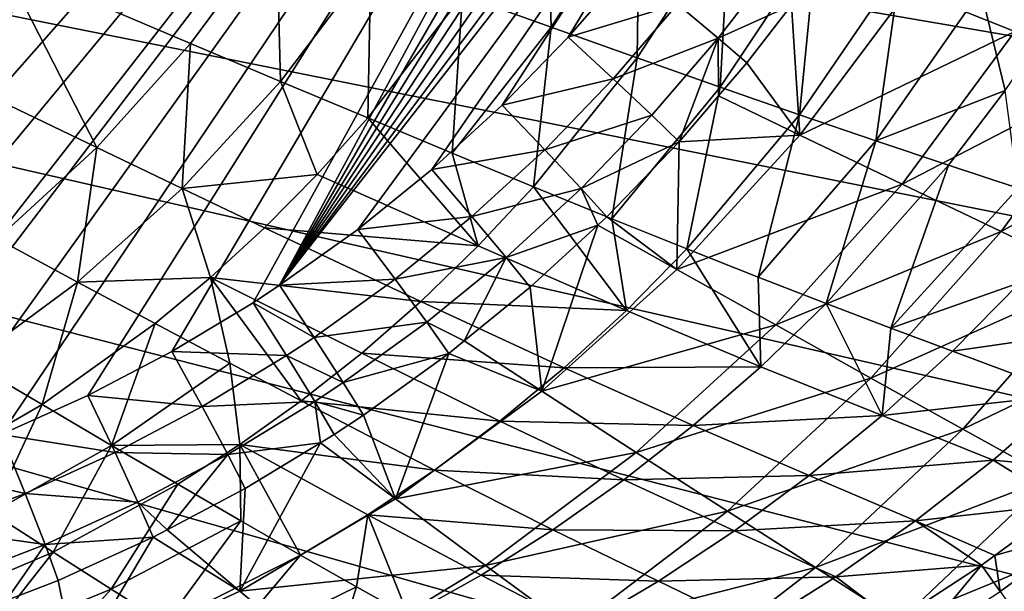
# Model space of a CAD drawing. Extents: x 0 to 53.9, y 0 to 36.5.
# Drawn here: x 36.9 to 43.6, y 7.1 to 11 of the extents above; entities that cross this region are included whole.
import ezdxf

# ---------------------------------------------------------------- set-up
doc = ezdxf.new("R2010")
doc.units = 0
doc.layers.add('PORCELANA', color=60, linetype='CONTINUOUS')

msp = doc.modelspace()

# ---------------------------------------------------------------- linework, layer by layer
at = {"layer": 'PORCELANA'}
for points in [[(1.2422, 18.234, 0.0853), (43.5278, 18.234, 1.5619), (15.9927, 7.7319, 0.6004), (1.2422, 18.234, 0.0853)], [(15.9927, 7.7319, 0.6004), (43.5278, 18.234, 1.5619), (31.126, 7.3918, 1.1289), (15.9927, 7.7319, 0.6004)], [(43.5278, 18.234, 1.5619), (32.2158, 7.3672, 1.1669), (31.126, 7.3918, 1.1289), (43.5278, 18.234, 1.5619)], [(43.5278, 18.234, 1.5619), (43.5269, 18.1975, 1.5619), (32.2158, 7.3672, 1.1669), (43.5278, 18.234, 1.5619)], [(43.5269, 18.1975, 1.5619), (32.791, 7.3585, 1.187), (32.2158, 7.3672, 1.1669), (43.5269, 18.1975, 1.5619)], [(43.5269, 18.1975, 1.5619), (33.438, 7.3858, 1.2096), (32.791, 7.3585, 1.187), (43.5269, 18.1975, 1.5619)], [(33.438, 7.3858, 1.2096), (43.5269, 18.1975, 1.5619), (34.0742, 7.451, 1.2318), (33.438, 7.3858, 1.2096)], [(34.0742, 7.451, 1.2318), (43.5269, 18.1975, 1.5619), (34.7056, 7.5538, 1.2539), (34.0742, 7.451, 1.2318)], [(43.5269, 18.1975, 1.5619), (35.3311, 7.6941, 1.2757), (34.7056, 7.5538, 1.2539), (43.5269, 18.1975, 1.5619)], [(43.5269, 18.1975, 1.5619), (35.5635, 7.7565, 1.2838), (35.3311, 7.6941, 1.2757), (43.5269, 18.1975, 1.5619)], [(35.5635, 7.7565, 1.2838), (43.5269, 18.1975, 1.5619), (36.1831, 7.9504, 1.3054), (35.5635, 7.7565, 1.2838)], [(43.5269, 18.1975, 1.5619), (36.7871, 8.1802, 1.3265), (36.1831, 7.9504, 1.3054), (43.5269, 18.1975, 1.5619)], [(43.5269, 18.1975, 1.5619), (37.375, 8.445, 1.3471), (36.7871, 8.1802, 1.3265), (43.5269, 18.1975, 1.5619)], [(37.375, 8.445, 1.3471), (43.5269, 18.1975, 1.5619), (37.9463, 8.7439, 1.367), (37.375, 8.445, 1.3471)], [(37.9463, 8.7439, 1.367), (43.5269, 18.1975, 1.5619), (38.4995, 9.0764, 1.3863), (37.9463, 8.7439, 1.367)], [(43.5269, 18.1975, 1.5619), (38.6797, 9.1949, 1.3926), (38.4995, 9.0764, 1.3863), (43.5269, 18.1975, 1.5619)], [(43.5269, 18.1975, 1.5619), (43.502, 17.5462, 1.561), (38.6797, 9.1949, 1.3926), (43.5269, 18.1975, 1.5619)], [(43.502, 17.5462, 1.561), (43.4385, 16.9019, 1.5588), (38.6797, 9.1949, 1.3926), (43.502, 17.5462, 1.561)], [(43.3379, 16.2624, 1.5553), (38.6797, 9.1949, 1.3926), (43.4385, 16.9019, 1.5588), (43.3379, 16.2624, 1.5553)], [(43.3379, 16.2624, 1.5553), (43.1987, 15.6277, 1.5504), (38.6797, 9.1949, 1.3926), (43.3379, 16.2624, 1.5553)], [(38.6797, 9.1949, 1.3926), (43.1987, 15.6277, 1.5504), (43.0205, 14.9983, 1.5442), (38.6797, 9.1949, 1.3926)], [(38.6797, 9.1949, 1.3926), (43.0205, 14.9983, 1.5442), (42.8784, 14.574, 1.5392), (38.6797, 9.1949, 1.3926)], [(39.2109, 9.5748, 1.4112), (38.6797, 9.1949, 1.3926), (42.8784, 14.574, 1.5392), (39.2109, 9.5748, 1.4112)], [(39.2109, 9.5748, 1.4112), (42.8784, 14.574, 1.5392), (39.7153, 9.9835, 1.4288), (39.2109, 9.5748, 1.4112)], [(42.8784, 14.574, 1.5392), (40.1934, 10.4194, 1.4455), (39.7153, 9.9835, 1.4288), (42.8784, 14.574, 1.5392)], [(42.8784, 14.574, 1.5392), (40.6426, 10.882, 1.4612), (40.1934, 10.4194, 1.4455), (42.8784, 14.574, 1.5392)], [(40.6426, 10.882, 1.4612), (42.8784, 14.574, 1.5392), (41.0654, 11.3705, 1.4759), (40.6426, 10.882, 1.4612)], [(40.5259, 10.9504, 20.6162), (40.4946, 12.0806, 20.0576), (39.9224, 11.1678, 20.0523), (40.5259, 10.9504, 20.6162)], [(40.4946, 12.0806, 20.0576), (40.5259, 10.9504, 20.6162), (41.1255, 11.8887, 20.6188), (40.4946, 12.0806, 20.0576)], [(44.3423, 12.0283, 4.8071), (43.6787, 10.92, 4.8057), (42.959, 11.21, 3.2766), (44.3423, 12.0283, 4.8071)], [(40.5259, 10.9504, 20.6162), (41.1104, 10.7419, 21.2006), (41.1255, 11.8887, 20.6188), (40.5259, 10.9504, 20.6162)], [(41.1255, 11.8887, 20.6188), (41.1104, 10.7419, 21.2006), (41.7378, 11.7042, 21.2006), (41.1255, 11.8887, 20.6188)], [(41.1104, 10.7419, 21.2006), (41.6743, 10.5429, 21.8047), (41.7378, 11.7042, 21.2006), (41.1104, 10.7419, 21.2006)], [(41.7378, 11.7042, 21.2006), (41.6743, 10.5429, 21.8047), (42.3301, 11.5276, 21.8023), (41.7378, 11.7042, 21.2006)], [(36.7974, 11.3828, 18.0067), (38.0742, 10.8401, 18.9802), (38.6587, 11.6279, 18.9902), (36.7974, 11.3828, 18.0067)], [(38.0742, 10.8401, 18.9802), (38.686, 10.5817, 19.5026), (38.6587, 11.6279, 18.9902), (38.0742, 10.8401, 18.9802)], [(38.6587, 11.6279, 18.9902), (38.686, 10.5817, 19.5026), (39.2998, 11.3937, 19.51), (38.6587, 11.6279, 18.9902)], [(42.2153, 10.3546, 22.428), (42.3301, 11.5276, 21.8023), (41.6743, 10.5429, 21.8047), (42.2153, 10.3546, 22.428)], [(42.2153, 10.3546, 22.428), (42.9004, 11.3598, 22.4232), (42.3301, 11.5276, 21.8023), (42.2153, 10.3546, 22.428)], [(36.8384, 10.4201, 18.4705), (37.437, 10.1318, 18.9718), (36.7974, 11.3828, 18.0067), (36.8384, 10.4201, 18.4705)], [(37.437, 10.1318, 18.9718), (38.0742, 10.8401, 18.9802), (36.7974, 11.3828, 18.0067), (37.437, 10.1318, 18.9718)], [(38.686, 10.5817, 19.5026), (39.2793, 10.3328, 20.0475), (39.2998, 11.3937, 19.51), (38.686, 10.5817, 19.5026)], [(39.2998, 11.3937, 19.51), (39.2793, 10.3328, 20.0475), (39.9224, 11.1678, 20.0523), (39.2998, 11.3937, 19.51)], [(41.3857, 11.1072, 1.562), (40.6426, 10.882, 1.4612), (41.0654, 11.3705, 1.4759), (41.3857, 11.1072, 1.562)], [(42.9004, 11.3598, 22.4232), (42.2153, 10.3546, 22.428), (42.7339, 10.1776, 23.0697), (42.9004, 11.3598, 22.4232)], [(42.9004, 11.3598, 22.4232), (42.7339, 10.1776, 23.0697), (43.4478, 11.2013, 23.0627), (42.9004, 11.3598, 22.4232)], [(41.959, 11.2602, 1.7956), (41.6611, 10.8766, 1.7868), (41.3857, 11.1072, 1.562), (41.959, 11.2602, 1.7956)], [(42.1611, 11.1, 2.1299), (41.6611, 10.8766, 1.7868), (41.959, 11.2602, 1.7956), (42.1611, 11.1, 2.1299)], [(42.959, 11.21, 3.2766), (42.2168, 10.2164, 3.2755), (42.1611, 11.1, 2.1299), (42.959, 11.21, 3.2766)], [(43.6787, 10.92, 4.8057), (42.2168, 10.2164, 3.2755), (42.959, 11.21, 3.2766), (43.6787, 10.92, 4.8057)], [(43.6123, 10.5205, 23.7239), (43.4478, 11.2013, 23.0627), (42.7339, 10.1776, 23.0697), (43.6123, 10.5205, 23.7239)], [(43.4478, 11.2013, 23.0627), (43.6123, 10.5205, 23.7239), (43.9731, 11.0524, 23.7195), (43.4478, 11.2013, 23.0627)], [(39.2793, 10.3328, 20.0475), (39.8521, 10.0939, 20.614), (39.9224, 11.1678, 20.0523), (39.2793, 10.3328, 20.0475)], [(40.5259, 10.9504, 20.6162), (39.9224, 11.1678, 20.0523), (39.8521, 10.0939, 20.614), (40.5259, 10.9504, 20.6162)], [(41.3857, 11.1072, 1.562), (40.9482, 10.5988, 1.5473), (40.6426, 10.882, 1.4612), (41.3857, 11.1072, 1.562)], [(41.6611, 10.8766, 1.7868), (40.9482, 10.5988, 1.5473), (41.3857, 11.1072, 1.562), (41.6611, 10.8766, 1.7868)], [(42.1611, 11.1, 2.1299), (41.8569, 10.7077, 2.1223), (41.6611, 10.8766, 1.7868), (42.1611, 11.1, 2.1299)], [(42.2168, 10.2164, 3.2755), (41.8569, 10.7077, 2.1223), (42.1611, 11.1, 2.1299), (42.2168, 10.2164, 3.2755)], [(40.4053, 9.8652, 21.201), (40.5259, 10.9504, 20.6162), (39.8521, 10.0939, 20.614), (40.4053, 9.8652, 21.201)], [(40.5259, 10.9504, 20.6162), (40.4053, 9.8652, 21.201), (41.1104, 10.7419, 21.2006), (40.5259, 10.9504, 20.6162)], [(43.6787, 10.92, 4.8057), (42.9136, 9.8823, 4.8044), (42.2168, 10.2164, 3.2755), (43.6787, 10.92, 4.8057)], [(44.374, 10.6404, 6.3508), (42.9136, 9.8823, 4.8044), (43.6787, 10.92, 4.8057), (44.374, 10.6404, 6.3508)], [(40.9482, 10.5988, 1.5473), (40.1934, 10.4194, 1.4455), (40.6426, 10.882, 1.4612), (40.9482, 10.5988, 1.5473)], [(41.6611, 10.8766, 1.7868), (41.2109, 10.3514, 1.7733), (40.9482, 10.5988, 1.5473), (41.6611, 10.8766, 1.7868)], [(41.3955, 10.1704, 2.1108), (41.2109, 10.3514, 1.7733), (41.6611, 10.8766, 1.7868), (41.3955, 10.1704, 2.1108)], [(41.6641, 10.483, 2.1175), (41.3955, 10.1704, 2.1108), (41.6611, 10.8766, 1.7868), (41.6641, 10.483, 2.1175)], [(41.8569, 10.7077, 2.1223), (41.6641, 10.483, 2.1175), (41.6611, 10.8766, 1.7868), (41.8569, 10.7077, 2.1223)], [(37.437, 10.1318, 18.9718), (38.0176, 9.8534, 19.4966), (38.0742, 10.8401, 18.9802), (37.437, 10.1318, 18.9718)], [(38.0742, 10.8401, 18.9802), (38.0176, 9.8534, 19.4966), (38.686, 10.5817, 19.5026), (38.0742, 10.8401, 18.9802)], [(40.4053, 9.8652, 21.201), (40.938, 9.6476, 21.8075), (41.1104, 10.7419, 21.2006), (40.4053, 9.8652, 21.201)], [(41.1104, 10.7419, 21.2006), (40.938, 9.6476, 21.8075), (41.6743, 10.5429, 21.8047), (41.1104, 10.7419, 21.2006)], [(42.2168, 10.2164, 3.2755), (41.6641, 10.483, 2.1175), (41.8569, 10.7077, 2.1223), (42.2168, 10.2164, 3.2755)], [(38.0176, 9.8534, 19.4966), (38.9346, 9.9477, 20.0456), (38.686, 10.5817, 19.5026), (38.0176, 9.8534, 19.4966)], [(38.686, 10.5817, 19.5026), (38.9346, 9.9477, 20.0456), (39.2793, 10.3328, 20.0475), (38.686, 10.5817, 19.5026)], [(40.9482, 10.5988, 1.5473), (40.4829, 10.1174, 1.5317), (40.1934, 10.4194, 1.4455), (40.9482, 10.5988, 1.5473)], [(41.2109, 10.3514, 1.7733), (40.4829, 10.1174, 1.5317), (40.9482, 10.5988, 1.5473), (41.2109, 10.3514, 1.7733)], [(44.374, 10.6404, 6.3508), (43.5864, 9.5603, 6.3493), (42.9136, 9.8823, 4.8044), (44.374, 10.6404, 6.3508)], [(45.0449, 10.3722, 7.9109), (43.5864, 9.5603, 6.3493), (44.374, 10.6404, 6.3508), (45.0449, 10.3722, 7.9109)], [(41.4478, 9.4422, 22.4331), (41.6743, 10.5429, 21.8047), (40.938, 9.6476, 21.8075), (41.4478, 9.4422, 22.4331)], [(41.4478, 9.4422, 22.4331), (42.2153, 10.3546, 22.428), (41.6743, 10.5429, 21.8047), (41.4478, 9.4422, 22.4331)], [(43.2285, 10.0116, 23.7284), (43.6123, 10.5205, 23.7239), (42.7339, 10.1776, 23.0697), (43.2285, 10.0116, 23.7284)], [(43.6123, 10.5205, 23.7239), (43.2285, 10.0116, 23.7284), (43.7021, 9.8563, 24.4019), (43.6123, 10.5205, 23.7239)], [(42.2168, 10.2164, 3.2755), (41.3955, 10.1704, 2.1108), (41.6641, 10.483, 2.1175), (42.2168, 10.2164, 3.2755)], [(37.437, 10.1318, 18.9718), (36.8384, 10.4201, 18.4705), (36.7603, 9.5106, 18.9659), (37.437, 10.1318, 18.9718)], [(40.4829, 10.1174, 1.5317), (39.7153, 9.9835, 1.4288), (40.1934, 10.4194, 1.4455), (40.4829, 10.1174, 1.5317)], [(38.9346, 9.9477, 20.0456), (40.0293, 9.4623, 21.2015), (39.2793, 10.3328, 20.0475), (38.9346, 9.9477, 20.0456)], [(39.2793, 10.3328, 20.0475), (40.0293, 9.4623, 21.2015), (39.8521, 10.0939, 20.614), (39.2793, 10.3328, 20.0475)], [(41.2109, 10.3514, 1.7733), (40.73, 9.8537, 1.7589), (40.4829, 10.1174, 1.5317), (41.2109, 10.3514, 1.7733)], [(41.3955, 10.1704, 2.1108), (40.73, 9.8537, 1.7589), (41.2109, 10.3514, 1.7733), (41.3955, 10.1704, 2.1108)], [(42.2153, 10.3546, 22.428), (41.4478, 9.4422, 22.4331), (41.9331, 9.25, 23.077), (42.2153, 10.3546, 22.428)], [(42.2153, 10.3546, 22.428), (41.9331, 9.25, 23.077), (42.7339, 10.1776, 23.0697), (42.2153, 10.3546, 22.428)], [(45.0449, 10.3722, 7.9109), (44.2354, 9.2514, 7.9095), (43.5864, 9.5603, 6.3493), (45.0449, 10.3722, 7.9109)], [(42.2168, 10.2164, 3.2755), (41.3813, 9.3016, 3.2744), (41.3955, 10.1704, 2.1108), (42.2168, 10.2164, 3.2755)], [(42.9136, 9.8823, 4.8044), (41.3813, 9.3016, 3.2744), (42.2168, 10.2164, 3.2755), (42.9136, 9.8823, 4.8044)], [(42.395, 9.0708, 23.7375), (42.7339, 10.1776, 23.0697), (41.9331, 9.25, 23.077), (42.395, 9.0708, 23.7375)], [(43.2285, 10.0116, 23.7284), (42.7339, 10.1776, 23.0697), (42.395, 9.0708, 23.7375), (43.2285, 10.0116, 23.7284)], [(37.437, 10.1318, 18.9718), (36.7603, 9.5106, 18.9659), (37.3066, 9.2169, 19.493), (37.437, 10.1318, 18.9718)], [(38.0176, 9.8534, 19.4966), (37.437, 10.1318, 18.9718), (37.3066, 9.2169, 19.493), (38.0176, 9.8534, 19.4966)], [(40.4829, 10.1174, 1.5317), (39.9878, 9.6633, 1.5151), (39.7153, 9.9835, 1.4288), (40.4829, 10.1174, 1.5317)], [(40.73, 9.8537, 1.7589), (39.9878, 9.6633, 1.5151), (40.4829, 10.1174, 1.5317), (40.73, 9.8537, 1.7589)], [(40.73, 9.8537, 1.7589), (41.3955, 10.1704, 2.1108), (40.9043, 9.6616, 2.0984), (40.73, 9.8537, 1.7589)], [(41.3955, 10.1704, 2.1108), (41.3813, 9.3016, 3.2744), (40.9043, 9.6616, 2.0984), (41.3955, 10.1704, 2.1108)], [(40.0293, 9.4623, 21.2015), (40.4053, 9.8652, 21.201), (39.8521, 10.0939, 20.614), (40.0293, 9.4623, 21.2015)], [(39.9878, 9.6633, 1.5151), (39.2109, 9.5748, 1.4112), (39.7153, 9.9835, 1.4288), (39.9878, 9.6633, 1.5151)], [(42.8354, 8.9035, 24.4124), (43.2285, 10.0116, 23.7284), (42.395, 9.0708, 23.7375), (42.8354, 8.9035, 24.4124)], [(43.2285, 10.0116, 23.7284), (42.8354, 8.9035, 24.4124), (43.7021, 9.8563, 24.4019), (43.2285, 10.0116, 23.7284)], [(38.0176, 9.8534, 19.4966), (38.5776, 9.5858, 20.0441), (38.9346, 9.9477, 20.0456), (38.0176, 9.8534, 19.4966)], [(38.9346, 9.9477, 20.0456), (38.5776, 9.5858, 20.0441), (40.0293, 9.4623, 21.2015), (38.9346, 9.9477, 20.0456)], [(38.0176, 9.8534, 19.4966), (37.3066, 9.2169, 19.493), (38.21, 9.2481, 20.0432), (38.0176, 9.8534, 19.4966)], [(38.5776, 9.5858, 20.0441), (38.0176, 9.8534, 19.4966), (38.21, 9.2481, 20.0432), (38.5776, 9.5858, 20.0441)], [(40.73, 9.8537, 1.7589), (40.2197, 9.3842, 1.7436), (39.9878, 9.6633, 1.5151), (40.73, 9.8537, 1.7589)], [(40.0293, 9.4623, 21.2015), (41.0376, 9.0244, 22.4359), (40.4053, 9.8652, 21.201), (40.0293, 9.4623, 21.2015)], [(40.2197, 9.3842, 1.7436), (40.73, 9.8537, 1.7589), (40.8428, 9.6049, 2.0969), (40.2197, 9.3842, 1.7436)], [(41.0376, 9.0244, 22.4359), (40.938, 9.6476, 21.8075), (40.4053, 9.8652, 21.201), (41.0376, 9.0244, 22.4359)], [(40.73, 9.8537, 1.7589), (40.9043, 9.6616, 2.0984), (40.8428, 9.6049, 2.0969), (40.73, 9.8537, 1.7589)], [(42.9136, 9.8823, 4.8044), (42.0527, 8.9254, 4.803), (41.3813, 9.3016, 3.2744), (42.9136, 9.8823, 4.8044)], [(43.5864, 9.5603, 6.3493), (42.0527, 8.9254, 4.803), (42.9136, 9.8823, 4.8044), (43.5864, 9.5603, 6.3493)], [(43.7153, 9.2142, 25.0939), (43.7021, 9.8563, 24.4019), (42.8354, 8.9035, 24.4124), (43.7153, 9.2142, 25.0939)], [(39.9878, 9.6633, 1.5151), (39.4653, 9.2374, 1.4975), (39.2109, 9.5748, 1.4112), (39.9878, 9.6633, 1.5151)], [(40.2197, 9.3842, 1.7436), (39.4653, 9.2374, 1.4975), (39.9878, 9.6633, 1.5151), (40.2197, 9.3842, 1.7436)], [(41.3813, 9.3016, 3.2744), (40.8428, 9.6049, 2.0969), (40.9043, 9.6616, 2.0984), (41.3813, 9.3016, 3.2744)], [(41.0376, 9.0244, 22.4359), (41.4478, 9.4422, 22.4331), (40.938, 9.6476, 21.8075), (41.0376, 9.0244, 22.4359)], [(38.5776, 9.5858, 20.0441), (38.21, 9.2481, 20.0432), (39.6392, 9.0848, 21.2025), (38.5776, 9.5858, 20.0441)], [(38.5776, 9.5858, 20.0441), (39.6392, 9.0848, 21.2025), (40.0293, 9.4623, 21.2015), (38.5776, 9.5858, 20.0441)], [(39.4653, 9.2374, 1.4975), (38.6797, 9.1949, 1.3926), (39.2109, 9.5748, 1.4112), (39.4653, 9.2374, 1.4975)], [(40.2197, 9.3842, 1.7436), (40.8428, 9.6049, 2.0969), (40.3823, 9.1817, 2.0853), (40.2197, 9.3842, 1.7436)], [(40.4619, 8.4743, 3.2732), (40.3823, 9.1817, 2.0853), (40.8428, 9.6049, 2.0969), (40.4619, 8.4743, 3.2732)], [(41.3813, 9.3016, 3.2744), (40.4619, 8.4743, 3.2732), (40.8428, 9.6049, 2.0969), (41.3813, 9.3016, 3.2744)], [(36.7603, 9.5106, 18.9659), (36.5713, 8.6752, 19.4927), (37.3066, 9.2169, 19.493), (36.7603, 9.5106, 18.9659)], [(43.5864, 9.5603, 6.3493), (42.7002, 8.5632, 6.3478), (42.0527, 8.9254, 4.803), (43.5864, 9.5603, 6.3493)], [(44.2354, 9.2514, 7.9095), (42.7002, 8.5632, 6.3478), (43.5864, 9.5603, 6.3493), (44.2354, 9.2514, 7.9095)], [(39.6392, 9.0848, 21.2025), (41.0376, 9.0244, 22.4359), (40.0293, 9.4623, 21.2015), (39.6392, 9.0848, 21.2025)], [(41.4478, 9.4422, 22.4331), (41.0376, 9.0244, 22.4359), (41.9512, 8.6414, 23.7423), (41.4478, 9.4422, 22.4331)], [(41.4478, 9.4422, 22.4331), (41.9512, 8.6414, 23.7423), (41.9331, 9.25, 23.077), (41.4478, 9.4422, 22.4331)], [(40.2197, 9.3842, 1.7436), (39.6816, 8.9435, 1.7276), (39.4653, 9.2374, 1.4975), (40.2197, 9.3842, 1.7436)], [(39.6816, 8.9435, 1.7276), (40.2197, 9.3842, 1.7436), (39.9355, 8.8169, 2.0741), (39.6816, 8.9435, 1.7276)], [(40.2197, 9.3842, 1.7436), (40.3823, 9.1817, 2.0853), (39.9355, 8.8169, 2.0741), (40.2197, 9.3842, 1.7436)], [(37.8345, 8.935, 20.0429), (38.21, 9.2481, 20.0432), (37.3066, 9.2169, 19.493), (37.8345, 8.935, 20.0429)], [(37.8345, 8.935, 20.0429), (38.3418, 8.6656, 20.6142), (38.21, 9.2481, 20.0432), (37.8345, 8.935, 20.0429)], [(38.3418, 8.6656, 20.6142), (38.8271, 8.4091, 21.2059), (38.21, 9.2481, 20.0432), (38.3418, 8.6656, 20.6142)], [(38.21, 9.2481, 20.0432), (39.2378, 8.7336, 21.2039), (39.6392, 9.0848, 21.2025), (38.21, 9.2481, 20.0432)], [(38.21, 9.2481, 20.0432), (38.8271, 8.4091, 21.2059), (39.2378, 8.7336, 21.2039), (38.21, 9.2481, 20.0432)], [(42.0527, 8.9254, 4.803), (40.4619, 8.4743, 3.2732), (41.3813, 9.3016, 3.2744), (42.0527, 8.9254, 4.803)], [(42.395, 9.0708, 23.7375), (41.9331, 9.25, 23.077), (41.9512, 8.6414, 23.7423), (42.395, 9.0708, 23.7375)], [(44.2354, 9.2514, 7.9095), (43.3252, 8.2161, 7.9081), (42.7002, 8.5632, 6.3478), (44.2354, 9.2514, 7.9095)], [(44.8584, 8.9564, 9.4843), (43.3252, 8.2161, 7.9081), (44.2354, 9.2514, 7.9095), (44.8584, 8.9564, 9.4843)], [(37.0645, 8.3836, 20.0447), (37.3066, 9.2169, 19.493), (36.5713, 8.6752, 19.4927), (37.0645, 8.3836, 20.0447)], [(37.0645, 8.3836, 20.0447), (37.8345, 8.935, 20.0429), (37.3066, 9.2169, 19.493), (37.0645, 8.3836, 20.0447)], [(38.9146, 8.8409, 1.4791), (38.4995, 9.0764, 1.3863), (38.6797, 9.1949, 1.3926), (38.9146, 8.8409, 1.4791)], [(39.4653, 9.2374, 1.4975), (38.9146, 8.8409, 1.4791), (38.6797, 9.1949, 1.3926), (39.4653, 9.2374, 1.4975)], [(39.6816, 8.9435, 1.7276), (38.9146, 8.8409, 1.4791), (39.4653, 9.2374, 1.4975), (39.6816, 8.9435, 1.7276)], [(40.4619, 8.4743, 3.2732), (39.9355, 8.8169, 2.0741), (40.3823, 9.1817, 2.0853), (40.4619, 8.4743, 3.2732)], [(43.2549, 8.7467, 25.0996), (43.7153, 9.2142, 25.0939), (42.8354, 8.9035, 24.4124), (43.2549, 8.7467, 25.0996)], [(43.7153, 9.2142, 25.0939), (43.2549, 8.7467, 25.0996), (44.5347, 8.9296, 26.5008), (43.7153, 9.2142, 25.0939)], [(38.7275, 8.7172, 1.4728), (37.9463, 8.7439, 1.367), (38.4995, 9.0764, 1.3863), (38.7275, 8.7172, 1.4728)], [(38.9146, 8.8409, 1.4791), (38.7275, 8.7172, 1.4728), (38.4995, 9.0764, 1.3863), (38.9146, 8.8409, 1.4791)], [(39.6392, 9.0848, 21.2025), (39.2378, 8.7336, 21.2039), (40.6138, 8.634, 22.4391), (39.6392, 9.0848, 21.2025)], [(41.0376, 9.0244, 22.4359), (39.6392, 9.0848, 21.2025), (40.6138, 8.634, 22.4391), (41.0376, 9.0244, 22.4359)], [(42.7759, 8.3085, 25.1054), (42.395, 9.0708, 23.7375), (41.9512, 8.6414, 23.7423), (42.7759, 8.3085, 25.1054)], [(42.8354, 8.9035, 24.4124), (42.395, 9.0708, 23.7375), (42.7759, 8.3085, 25.1054), (42.8354, 8.9035, 24.4124)], [(41.0376, 9.0244, 22.4359), (40.6138, 8.634, 22.4391), (41.9512, 8.6414, 23.7423), (41.0376, 9.0244, 22.4359)], [(37.5371, 8.1055, 20.6182), (37.8345, 8.935, 20.0429), (37.0645, 8.3836, 20.0447), (37.5371, 8.1055, 20.6182)], [(37.8345, 8.935, 20.0429), (37.5371, 8.1055, 20.6182), (38.3418, 8.6656, 20.6142), (37.8345, 8.935, 20.0429)], [(39.6816, 8.9435, 1.7276), (39.1128, 8.5331, 1.7107), (38.9146, 8.8409, 1.4791), (39.6816, 8.9435, 1.7276)], [(39.1128, 8.5331, 1.7107), (39.6816, 8.9435, 1.7276), (39.8306, 8.7312, 2.0715), (39.1128, 8.5331, 1.7107)], [(39.6816, 8.9435, 1.7276), (39.9355, 8.8169, 2.0741), (39.8306, 8.7312, 2.0715), (39.6816, 8.9435, 1.7276)], [(42.0527, 8.9254, 4.803), (41.105, 8.0585, 4.8017), (40.4619, 8.4743, 3.2732), (42.0527, 8.9254, 4.803)], [(42.7002, 8.5632, 6.3478), (41.105, 8.0585, 4.8017), (42.0527, 8.9254, 4.803), (42.7002, 8.5632, 6.3478)], [(43.2549, 8.7467, 25.0996), (44.0425, 8.4526, 26.5054), (44.5347, 8.9296, 26.5008), (43.2549, 8.7467, 25.0996)], [(44.8584, 8.9564, 9.4843), (43.9243, 7.8847, 9.483), (43.3252, 8.2161, 7.9081), (44.8584, 8.9564, 9.4843)], [(39.1128, 8.5331, 1.7107), (38.7275, 8.7172, 1.4728), (38.9146, 8.8409, 1.4791), (39.1128, 8.5331, 1.7107)], [(43.2549, 8.7467, 25.0996), (42.8354, 8.9035, 24.4124), (42.7759, 8.3085, 25.1054), (43.2549, 8.7467, 25.0996)], [(40.4619, 8.4743, 3.2732), (39.8306, 8.7312, 2.0715), (39.9355, 8.8169, 2.0741), (40.4619, 8.4743, 3.2732)], [(38.1543, 8.3698, 1.4537), (37.375, 8.445, 1.3471), (37.9463, 8.7439, 1.367), (38.1543, 8.3698, 1.4537)], [(38.7275, 8.7172, 1.4728), (38.1543, 8.3698, 1.4537), (37.9463, 8.7439, 1.367), (38.7275, 8.7172, 1.4728)], [(38.9199, 8.4049, 1.705), (38.1543, 8.3698, 1.4537), (38.7275, 8.7172, 1.4728), (38.9199, 8.4049, 1.705)], [(39.1128, 8.5331, 1.7107), (38.9199, 8.4049, 1.705), (38.7275, 8.7172, 1.4728), (39.1128, 8.5331, 1.7107)], [(38.8271, 8.4091, 21.2059), (40.1777, 8.272, 22.4426), (39.2378, 8.7336, 21.2039), (38.8271, 8.4091, 21.2059)], [(39.1128, 8.5331, 1.7107), (39.8306, 8.7312, 2.0715), (39.2495, 8.3115, 2.0572), (39.1128, 8.5331, 1.7107)], [(40.6138, 8.634, 22.4391), (39.2378, 8.7336, 21.2039), (40.1777, 8.272, 22.4426), (40.6138, 8.634, 22.4391)], [(39.4678, 7.7428, 3.2721), (39.2495, 8.3115, 2.0572), (39.8306, 8.7312, 2.0715), (39.4678, 7.7428, 3.2721)], [(40.4619, 8.4743, 3.2732), (39.4678, 7.7428, 3.2721), (39.8306, 8.7312, 2.0715), (40.4619, 8.4743, 3.2732)], [(43.2549, 8.7467, 25.0996), (42.7759, 8.3085, 25.1054), (44.0425, 8.4526, 26.5054), (43.2549, 8.7467, 25.0996)], [(36.2837, 7.9309, 20.0506), (37.0645, 8.3836, 20.0447), (36.5713, 8.6752, 19.4927), (36.2837, 7.9309, 20.0506)], [(37.5371, 8.1055, 20.6182), (38.4092, 8.1117, 21.2085), (38.3418, 8.6656, 20.6142), (37.5371, 8.1055, 20.6182)], [(38.3418, 8.6656, 20.6142), (38.4092, 8.1117, 21.2085), (38.8271, 8.4091, 21.2059), (38.3418, 8.6656, 20.6142)], [(41.4917, 8.2414, 23.7473), (41.9512, 8.6414, 23.7423), (40.6138, 8.634, 22.4391), (41.4917, 8.2414, 23.7473)], [(42.7759, 8.3085, 25.1054), (41.9512, 8.6414, 23.7423), (41.4917, 8.2414, 23.7473), (42.7759, 8.3085, 25.1054)], [(41.4917, 8.2414, 23.7473), (40.6138, 8.634, 22.4391), (40.1777, 8.272, 22.4426), (41.4917, 8.2414, 23.7473)], [(38.9199, 8.4049, 1.705), (39.1128, 8.5331, 1.7107), (39.2495, 8.3115, 2.0572), (38.9199, 8.4049, 1.705)], [(42.7002, 8.5632, 6.3478), (41.7251, 7.6587, 6.3464), (41.105, 8.0585, 4.8017), (42.7002, 8.5632, 6.3478)], [(43.3252, 8.2161, 7.9081), (41.7251, 7.6587, 6.3464), (42.7002, 8.5632, 6.3478), (43.3252, 8.2161, 7.9081)], [(37.561, 8.0569, 1.4339), (36.7871, 8.1802, 1.3265), (37.375, 8.445, 1.3471), (37.561, 8.0569, 1.4339)], [(38.1543, 8.3698, 1.4537), (37.561, 8.0569, 1.4339), (37.375, 8.445, 1.3471), (38.1543, 8.3698, 1.4537)], [(41.105, 8.0585, 4.8017), (39.4678, 7.7428, 3.2721), (40.4619, 8.4743, 3.2732), (41.105, 8.0585, 4.8017)], [(42.7759, 8.3085, 25.1054), (43.5308, 8.0065, 26.5101), (44.0425, 8.4526, 26.5054), (42.7759, 8.3085, 25.1054)], [(44.3052, 7.9339, 27.6652), (44.0425, 8.4526, 26.5054), (43.5308, 8.0065, 26.5101), (44.3052, 7.9339, 27.6652)], [(36.2837, 7.9309, 20.0506), (36.7217, 7.6482, 20.6258), (37.0645, 8.3836, 20.0447), (36.2837, 7.9309, 20.0506)], [(36.7217, 7.6482, 20.6258), (37.5371, 8.1055, 20.6182), (37.0645, 8.3836, 20.0447), (36.7217, 7.6482, 20.6258)], [(38.3276, 8.045, 1.6874), (37.561, 8.0569, 1.4339), (38.1543, 8.3698, 1.4537), (38.3276, 8.045, 1.6874)], [(38.9199, 8.4049, 1.705), (38.3276, 8.045, 1.6874), (38.1543, 8.3698, 1.4537), (38.9199, 8.4049, 1.705)], [(38.3276, 8.045, 1.6874), (38.9199, 8.4049, 1.705), (38.9575, 8.1231, 2.05), (38.3276, 8.045, 1.6874)], [(38.4092, 8.1117, 21.2085), (39.7324, 7.9388, 22.4465), (38.8271, 8.4091, 21.2059), (38.4092, 8.1117, 21.2085)], [(38.8271, 8.4091, 21.2059), (39.7324, 7.9388, 22.4465), (40.1777, 8.272, 22.4426), (38.8271, 8.4091, 21.2059)], [(38.9199, 8.4049, 1.705), (39.0518, 8.1806, 2.0523), (38.9575, 8.1231, 2.05), (38.9199, 8.4049, 1.705)], [(38.9199, 8.4049, 1.705), (39.2495, 8.3115, 2.0572), (39.0518, 8.1806, 2.0523), (38.9199, 8.4049, 1.705)], [(39.4678, 7.7428, 3.2721), (39.0518, 8.1806, 2.0523), (39.2495, 8.3115, 2.0572), (39.4678, 7.7428, 3.2721)], [(42.2808, 7.9013, 25.1113), (42.7759, 8.3085, 25.1054), (41.4917, 8.2414, 23.7473), (42.2808, 7.9013, 25.1113)], [(42.7759, 8.3085, 25.1054), (42.2808, 7.9013, 25.1113), (43.5308, 8.0065, 26.5101), (42.7759, 8.3085, 25.1054)], [(39.7324, 7.9388, 22.4465), (41.02, 7.8716, 23.7526), (40.1777, 8.272, 22.4426), (39.7324, 7.9388, 22.4465)], [(41.02, 7.8716, 23.7526), (41.4917, 8.2414, 23.7473), (40.1777, 8.272, 22.4426), (41.02, 7.8716, 23.7526)], [(42.2808, 7.9013, 25.1113), (41.4917, 8.2414, 23.7473), (41.02, 7.8716, 23.7526), (42.2808, 7.9013, 25.1113)], [(36.9502, 7.7793, 1.4135), (36.1831, 7.9504, 1.3054), (36.7871, 8.1802, 1.3265), (36.9502, 7.7793, 1.4135)], [(37.561, 8.0569, 1.4339), (36.9502, 7.7793, 1.4135), (36.7871, 8.1802, 1.3265), (37.561, 8.0569, 1.4339)], [(39.0518, 8.1806, 2.0523), (39.4678, 7.7428, 3.2721), (38.9575, 8.1231, 2.05), (39.0518, 8.1806, 2.0523)], [(43.3252, 8.2161, 7.9081), (42.3228, 7.2758, 7.9067), (41.7251, 7.6587, 6.3464), (43.3252, 8.2161, 7.9081)], [(43.9243, 7.8847, 9.483), (42.3228, 7.2758, 7.9067), (43.3252, 8.2161, 7.9081), (43.9243, 7.8847, 9.483)], [(36.7217, 7.6482, 20.6258), (37.1392, 7.3804, 21.2211), (37.5371, 8.1055, 20.6182), (36.7217, 7.6482, 20.6258)], [(37.1392, 7.3804, 21.2211), (37.9878, 7.8414, 21.2118), (37.5371, 8.1055, 20.6182), (37.1392, 7.3804, 21.2211)], [(37.5371, 8.1055, 20.6182), (37.9878, 7.8414, 21.2118), (38.4092, 8.1117, 21.2085), (37.5371, 8.1055, 20.6182)], [(37.9878, 7.8414, 21.2118), (38.417, 7.5921, 21.8246), (38.4092, 8.1117, 21.2085), (37.9878, 7.8414, 21.2118)], [(38.3276, 8.045, 1.6874), (38.9575, 8.1231, 2.05), (38.4458, 7.8127, 2.0375), (38.3276, 8.045, 1.6874)], [(38.4458, 7.8127, 2.0375), (38.9575, 8.1231, 2.05), (38.4082, 7.1144, 3.2711), (38.4458, 7.8127, 2.0375)], [(39.4678, 7.7428, 3.2721), (38.4082, 7.1144, 3.2711), (38.9575, 8.1231, 2.05), (39.4678, 7.7428, 3.2721)], [(38.417, 7.5921, 21.8246), (38.8228, 7.3593, 22.456), (38.4092, 8.1117, 21.2085), (38.417, 7.5921, 21.8246)], [(38.8228, 7.3593, 22.456), (39.2793, 7.6345, 22.451), (38.4092, 8.1117, 21.2085), (38.8228, 7.3593, 22.456)], [(38.4092, 8.1117, 21.2085), (39.2793, 7.6345, 22.451), (39.7324, 7.9388, 22.4465), (38.4092, 8.1117, 21.2085)], [(37.7168, 7.7208, 1.6694), (36.9502, 7.7793, 1.4135), (37.561, 8.0569, 1.4339), (37.7168, 7.7208, 1.6694)], [(38.3276, 8.045, 1.6874), (37.7168, 7.7208, 1.6694), (37.561, 8.0569, 1.4339), (38.3276, 8.045, 1.6874)], [(37.7168, 7.7208, 1.6694), (38.3276, 8.045, 1.6874), (37.916, 7.5318, 2.0246), (37.7168, 7.7208, 1.6694)], [(38.3276, 8.045, 1.6874), (38.4458, 7.8127, 2.0375), (37.916, 7.5318, 2.0246), (38.3276, 8.045, 1.6874)], [(41.105, 8.0585, 4.8017), (40.0801, 7.2903, 4.8004), (39.4678, 7.7428, 3.2721), (41.105, 8.0585, 4.8017)], [(41.7251, 7.6587, 6.3464), (40.0801, 7.2903, 4.8004), (41.105, 8.0585, 4.8017), (41.7251, 7.6587, 6.3464)], [(42.2808, 7.9013, 25.1113), (43.0024, 7.5929, 26.5148), (43.5308, 8.0065, 26.5101), (42.2808, 7.9013, 25.1113)], [(44.0195, 7.7073, 27.6579), (43.5308, 8.0065, 26.5101), (43.0024, 7.5929, 26.5148), (44.0195, 7.7073, 27.6579)], [(44.0195, 7.7073, 27.6579), (44.3052, 7.9339, 27.6652), (43.5308, 8.0065, 26.5101), (44.0195, 7.7073, 27.6579)], [(36.9502, 7.7793, 1.4135), (36.3232, 7.5378, 1.3926), (36.1831, 7.9504, 1.3054), (36.9502, 7.7793, 1.4135)], [(39.2793, 7.6345, 22.451), (40.5381, 7.5323, 23.7582), (39.7324, 7.9388, 22.4465), (39.2793, 7.6345, 22.451)], [(39.7324, 7.9388, 22.4465), (40.5381, 7.5323, 23.7582), (41.02, 7.8716, 23.7526), (39.7324, 7.9388, 22.4465)], [(41.7729, 7.526, 25.1174), (42.2808, 7.9013, 25.1113), (41.02, 7.8716, 23.7526), (41.7729, 7.526, 25.1174)], [(42.2808, 7.9013, 25.1113), (41.7729, 7.526, 25.1174), (43.0024, 7.5929, 26.5148), (42.2808, 7.9013, 25.1113)], [(37.1392, 7.3804, 21.2211), (37.5337, 7.1284, 21.8354), (37.9878, 7.8414, 21.2118), (37.1392, 7.3804, 21.2211)], [(37.5337, 7.1284, 21.8354), (38.417, 7.5921, 21.8246), (37.9878, 7.8414, 21.2118), (37.5337, 7.1284, 21.8354)], [(40.5381, 7.5323, 23.7582), (41.7729, 7.526, 25.1174), (41.02, 7.8716, 23.7526), (40.5381, 7.5323, 23.7582)], [(43.9243, 7.8847, 9.483), (42.895, 6.9107, 9.4817), (42.3228, 7.2758, 7.9067), (43.9243, 7.8847, 9.483)], [(44.4985, 7.5701, 11.0718), (42.895, 6.9107, 9.4817), (43.9243, 7.8847, 9.483), (44.4985, 7.5701, 11.0718)], [(37.0864, 7.4328, 1.651), (36.3232, 7.5378, 1.3926), (36.9502, 7.7793, 1.4135), (37.0864, 7.4328, 1.651)], [(37.7168, 7.7208, 1.6694), (37.0864, 7.4328, 1.651), (36.9502, 7.7793, 1.4135), (37.7168, 7.7208, 1.6694)], [(38.4458, 7.8127, 2.0375), (38.4082, 7.1144, 3.2711), (37.916, 7.5318, 2.0246), (38.4458, 7.8127, 2.0375)], [(37.0864, 7.4328, 1.651), (37.7168, 7.7208, 1.6694), (37.8208, 7.4815, 2.0223), (37.0864, 7.4328, 1.651)], [(37.7168, 7.7208, 1.6694), (37.916, 7.5318, 2.0246), (37.8208, 7.4815, 2.0223), (37.7168, 7.7208, 1.6694)], [(39.4678, 7.7428, 3.2721), (40.0801, 7.2903, 4.8004), (38.4082, 7.1144, 3.2711), (39.4678, 7.7428, 3.2721)], [(43.542, 7.3578, 27.6454), (44.0195, 7.7073, 27.6579), (43.0024, 7.5929, 26.5148), (43.542, 7.3578, 27.6454)], [(44.0195, 7.7073, 27.6579), (43.542, 7.3578, 27.6454), (44.1558, 7.5348, 27.9659), (44.0195, 7.7073, 27.6579)], [(37.1392, 7.3804, 21.2211), (36.7217, 7.6482, 20.6258), (36.2979, 7.0213, 21.2344), (37.1392, 7.3804, 21.2211)], [(38.8228, 7.3593, 22.456), (39.2017, 7.1442, 23.1053), (39.2793, 7.6345, 22.451), (38.8228, 7.3593, 22.456)], [(39.2017, 7.1442, 23.1053), (39.5571, 6.9463, 23.7704), (39.2793, 7.6345, 22.451), (39.2017, 7.1442, 23.1053)], [(39.5571, 6.9463, 23.7704), (40.0498, 7.2239, 23.7641), (39.2793, 7.6345, 22.451), (39.5571, 6.9463, 23.7704)], [(39.2793, 7.6345, 22.451), (40.0498, 7.2239, 23.7641), (40.5381, 7.5323, 23.7582), (39.2793, 7.6345, 22.451)], [(41.7251, 7.6587, 6.3464), (40.6699, 6.8557, 6.345), (40.0801, 7.2903, 4.8004), (41.7251, 7.6587, 6.3464)], [(42.3228, 7.2758, 7.9067), (40.6699, 6.8557, 6.345), (41.7251, 7.6587, 6.3464), (42.3228, 7.2758, 7.9067)], [(37.5337, 7.1284, 21.8354), (37.9048, 6.8938, 22.4681), (38.417, 7.5921, 21.8246), (37.5337, 7.1284, 21.8354)], [(37.9048, 6.8938, 22.4681), (38.8228, 7.3593, 22.456), (38.417, 7.5921, 21.8246), (37.9048, 6.8938, 22.4681)], [(41.7729, 7.526, 25.1174), (42.4614, 7.2126, 26.5195), (43.0024, 7.5929, 26.5148), (41.7729, 7.526, 25.1174)], [(43.4517, 7.2917, 27.6431), (43.0024, 7.5929, 26.5148), (42.4614, 7.2126, 26.5195), (43.4517, 7.2917, 27.6431)], [(44.4985, 7.5701, 11.0718), (43.4434, 6.5647, 11.0708), (42.895, 6.9107, 9.4817), (44.4985, 7.5701, 11.0718)], [(43.4517, 7.2917, 27.6431), (43.542, 7.3578, 27.6454), (43.0024, 7.5929, 26.5148), (43.4517, 7.2917, 27.6431)], [(43.4434, 6.5647, 11.0708), (44.4985, 7.5701, 11.0718), (45.0454, 7.2733, 12.6737), (43.4434, 6.5647, 11.0708)], [(37.0864, 7.4328, 1.651), (36.438, 7.1818, 1.6322), (36.3232, 7.5378, 1.3926), (37.0864, 7.4328, 1.651)], [(37.916, 7.5318, 2.0246), (38.4082, 7.1144, 3.2711), (37.8208, 7.4815, 2.0223), (37.916, 7.5318, 2.0246)], [(40.0498, 7.2239, 23.7641), (41.2549, 7.1829, 25.1237), (40.5381, 7.5323, 23.7582), (40.0498, 7.2239, 23.7641)], [(40.5381, 7.5323, 23.7582), (41.2549, 7.1829, 25.1237), (41.7729, 7.526, 25.1174), (40.5381, 7.5323, 23.7582)], [(41.2549, 7.1829, 25.1237), (42.4614, 7.2126, 26.5195), (41.7729, 7.526, 25.1174), (41.2549, 7.1829, 25.1237)], [(43.542, 7.3578, 27.6454), (43.5786, 7.1133, 27.9584), (44.1558, 7.5348, 27.9659), (43.542, 7.3578, 27.6454)], [(44.1558, 7.5348, 27.9659), (43.5786, 7.1133, 27.9584), (43.7637, 6.851, 28.1684), (44.1558, 7.5348, 27.9659)], [(36.438, 7.1818, 1.6322), (37.0864, 7.4328, 1.651), (36.8208, 7.0503, 1.9986), (36.438, 7.1818, 1.6322)], [(37.0864, 7.4328, 1.651), (37.1753, 7.1873, 2.0069), (36.8208, 7.0503, 1.9986), (37.0864, 7.4328, 1.651)], [(37.0864, 7.4328, 1.651), (37.8208, 7.4815, 2.0223), (37.1753, 7.1873, 2.0069), (37.0864, 7.4328, 1.651)], [(37.1753, 7.1873, 2.0069), (37.8208, 7.4815, 2.0223), (37.2949, 6.5945, 3.27), (37.1753, 7.1873, 2.0069)], [(38.4082, 7.1144, 3.2711), (37.2949, 6.5945, 3.27), (37.8208, 7.4815, 2.0223), (38.4082, 7.1144, 3.2711)], [(37.1392, 7.3804, 21.2211), (36.2979, 7.0213, 21.2344), (36.6597, 6.7698, 21.8498), (37.1392, 7.3804, 21.2211)], [(37.5337, 7.1284, 21.8354), (37.1392, 7.3804, 21.2211), (36.6597, 6.7698, 21.8498), (37.5337, 7.1284, 21.8354)], [(37.9048, 6.8938, 22.4681), (38.2495, 6.6782, 23.1185), (38.8228, 7.3593, 22.456), (37.9048, 6.8938, 22.4681)], [(38.2495, 6.6782, 23.1185), (39.2017, 7.1442, 23.1053), (38.8228, 7.3593, 22.456), (38.2495, 6.6782, 23.1185)], [(43.542, 7.3578, 27.6454), (43.4517, 7.2917, 27.6431), (43.5786, 7.1133, 27.9584), (43.542, 7.3578, 27.6454)], [(40.0801, 7.2903, 4.8004), (38.9868, 6.6281, 4.7991), (38.4082, 7.1144, 3.2711), (40.0801, 7.2903, 4.8004)], [(40.0801, 7.2903, 4.8004), (40.6699, 6.8557, 6.345), (38.9868, 6.6281, 4.7991), (40.0801, 7.2903, 4.8004)], [(42.3228, 7.2758, 7.9067), (41.2368, 6.44, 7.9054), (40.6699, 6.8557, 6.345), (42.3228, 7.2758, 7.9067)], [(42.895, 6.9107, 9.4817), (41.2368, 6.44, 7.9054), (42.3228, 7.2758, 7.9067), (42.895, 6.9107, 9.4817)], [(42.8643, 6.9074, 27.6278), (43.4517, 7.2917, 27.6431), (42.4614, 7.2126, 26.5195), (42.8643, 6.9074, 27.6278)], [(43.4517, 7.2917, 27.6431), (42.8643, 6.9074, 27.6278), (42.981, 6.7237, 27.9507), (43.4517, 7.2917, 27.6431)], [(43.4517, 7.2917, 27.6431), (42.981, 6.7237, 27.9507), (43.5786, 7.1133, 27.9584), (43.4517, 7.2917, 27.6431)], [(43.4434, 6.5647, 11.0708), (45.0454, 7.2733, 12.6737), (43.9639, 6.2384, 12.673), (43.4434, 6.5647, 11.0708)], [(37.1753, 7.1873, 2.0069), (37.2949, 6.5945, 3.27), (36.8208, 7.0503, 1.9986), (37.1753, 7.1873, 2.0069)], [(39.5571, 6.9463, 23.7704), (40.731, 6.8722, 25.1301), (40.0498, 7.2239, 23.7641), (39.5571, 6.9463, 23.7704)], [(40.0498, 7.2239, 23.7641), (40.731, 6.8722, 25.1301), (41.2549, 7.1829, 25.1237), (40.0498, 7.2239, 23.7641)], [(40.731, 6.8722, 25.1301), (41.9097, 6.866, 26.5244), (41.2549, 7.1829, 25.1237), (40.731, 6.8722, 25.1301)], [(41.2549, 7.1829, 25.1237), (41.9097, 6.866, 26.5244), (42.4614, 7.2126, 26.5195), (41.2549, 7.1829, 25.1237)], [(41.9097, 6.866, 26.5244), (42.8643, 6.9074, 27.6278), (42.4614, 7.2126, 26.5195), (41.9097, 6.866, 26.5244)], [(37.5337, 7.1284, 21.8354), (36.6597, 6.7698, 21.8498), (36.998, 6.5367, 22.4833), (37.5337, 7.1284, 21.8354)], [(37.9048, 6.8938, 22.4681), (37.5337, 7.1284, 21.8354), (36.998, 6.5367, 22.4833), (37.9048, 6.8938, 22.4681)], [(38.4082, 7.1144, 3.2711), (38.9868, 6.6281, 4.7991), (37.2949, 6.5945, 3.27), (38.4082, 7.1144, 3.2711)], [(38.2495, 6.6782, 23.1185), (39.0615, 6.6988, 23.7772), (39.2017, 7.1442, 23.1053), (38.2495, 6.6782, 23.1185)], [(39.0615, 6.6988, 23.7772), (39.5571, 6.9463, 23.7704), (39.2017, 7.1442, 23.1053), (39.0615, 6.6988, 23.7772)]]:
    msp.add_3dface(points, dxfattribs=at)

# ---------------------------------------------------------------- meshes
mesh = msp.add_polymesh((2, 19), dxfattribs=at)
for k, corner in enumerate([(36.0948, 0.7768, 31.7419), (37.6269, 0.8651, 31.7419), (39.1454, 1.0834, 31.7419), (40.6387, 1.4301, 31.7419), (42.0956, 1.9027, 31.7419), (43.5048, 2.4974, 31.7419), (44.8559, 3.2099, 31.7419), (46.1385, 4.0347, 31.7419), (47.3429, 4.9656, 31.7419), (48.46, 5.9955, 31.7419), (49.4812, 7.1165, 31.7419), (50.3989, 8.3203, 31.7419), (51.2061, 9.5976, 31.7419), (51.8967, 10.9387, 31.7419), (52.4654, 12.3336, 31.7419), (52.9079, 13.7716, 31.7419), (53.2209, 15.2418, 31.7419), (53.402, 16.7331, 31.7419), (53.4498, 18.2341, 31.7419), (18.7095, 9.4278, 31.7419), (19.4939, 9.4613, 31.7419), (20.2723, 9.5616, 31.7419), (21.0388, 9.7278, 31.7419), (21.7877, 9.9589, 31.7419), (22.513, 10.2529, 31.7419), (23.2095, 10.6076, 31.7419), (23.8717, 11.0204, 31.7419), (24.4946, 11.4881, 31.7419), (25.0734, 12.0071, 31.7419), (25.6039, 12.5735, 31.7419), (26.0818, 13.183, 31.7419), (26.5037, 13.831, 31.7419), (26.8662, 14.5124, 31.7419), (27.1667, 15.2222, 31.7419), (27.4028, 15.9549, 31.7419), (27.5727, 16.7049, 31.7419), (27.6752, 17.4666, 31.7419), (27.7095, 18.2341, 31.7419)]):
    mesh.set_mesh_vertex(divmod(k, 19), corner)
mesh = msp.add_polymesh((19, 7), dxfattribs=at)
for k, corner in enumerate([(36.0948, 0.7768, 31.7419), (36.0967, 0.6502, 31.7249), (36.0986, 0.5322, 31.675), (36.1001, 0.4309, 31.5955), (36.1014, 0.3532, 31.4919), (36.1021, 0.3043, 31.3714), (36.1024, 0.2877, 31.2419), (37.6269, 0.8651, 31.7419), (37.6329, 0.7394, 31.7249), (37.643, 0.6221, 31.675), (37.6548, 0.5213, 31.5955), (37.666, 0.4438, 31.4919), (37.6744, 0.395, 31.3714), (37.6776, 0.3783, 31.2419), (39.1454, 1.0834, 31.7419), (39.1569, 0.9605, 31.7249), (39.1755, 0.845, 31.675), (39.1972, 0.7452, 31.5955), (39.2177, 0.6682, 31.4919), (39.2329, 0.6194, 31.3714), (39.2389, 0.6027, 31.2419), (40.6387, 1.4301, 31.7419), (40.6569, 1.3115, 31.7249), (40.6845, 1.199, 31.675), (40.7156, 1.1008, 31.5955), (40.7446, 1.0245, 31.4919), (40.766, 0.9759, 31.3714), (40.7742, 0.9592, 31.2419), (42.0956, 1.9027, 31.7419), (42.1215, 1.7898, 31.7249), (42.1581, 1.6811, 31.675), (42.1983, 1.5853, 31.5955), (42.2351, 1.51, 31.4919), (42.2618, 1.4617, 31.3714), (42.2721, 1.4449, 31.2419), (43.5048, 2.4974, 31.7419), (43.5394, 2.3914, 31.7249), (43.5851, 2.2875, 31.675), (43.6338, 2.1947, 31.5955), (43.6776, 2.121, 31.4919), (43.7091, 2.0731, 31.3714), (43.7211, 2.0563, 31.2419), (44.8559, 3.2099, 31.7419), (44.8997, 3.1118, 31.7249), (44.9544, 3.0135, 31.6749), (45.0111, 2.9243, 31.5955), (45.0613, 2.8525, 31.4919), (45.0969, 2.8054, 31.3714), (45.1103, 2.7887, 31.2419), (46.1385, 4.0347, 31.7419), (46.192, 3.9452, 31.7249), (46.2555, 3.8533, 31.6749), (46.3196, 3.7684, 31.5955), (46.3754, 3.6991, 31.4919), (46.4145, 3.6531, 31.3713), (46.4291, 3.6366, 31.2419), (47.3429, 4.9656, 31.7419), (47.4063, 4.8854, 31.7249), (47.4783, 4.8005, 31.6749), (47.5493, 4.7205, 31.5955), (47.61, 4.6542, 31.4919), (47.652, 4.6096, 31.3713), (47.6675, 4.5935, 31.2419), (48.46, 5.9955, 31.7419), (48.5332, 5.9249, 31.7249), (48.6134, 5.8476, 31.6749), (48.6906, 5.7732, 31.5955), (48.7556, 5.7105, 31.4919), (48.7999, 5.6678, 31.3713), (48.8162, 5.6522, 31.2419), (49.4812, 7.1165, 31.7419), (49.5642, 7.0557, 31.7249), (49.652, 6.9865, 31.6749), (49.7348, 6.9183, 31.5955), (49.8034, 6.8599, 31.4919), (49.8496, 6.8195, 31.3713), (49.8664, 6.8046, 31.2419), (50.3989, 8.3203, 31.7419), (50.4912, 8.2693, 31.7249), (50.5861, 8.2085, 31.6749), (50.6738, 8.1471, 31.5955), (50.7455, 8.0936, 31.4919), (50.7931, 8.056, 31.3713), (50.8102, 8.042, 31.2419), (51.2061, 9.5976, 31.7419), (51.3071, 9.5562, 31.7249), (51.4083, 9.5042, 31.6749), (51.5004, 9.4501, 31.5955), (51.5744, 9.4021, 31.4919), (51.6231, 9.368, 31.3713), (51.6404, 9.3551, 31.2419), (51.8967, 10.9387, 31.7419), (52.0055, 10.9065, 31.7249), (52.1124, 10.8634, 31.6749), (52.208, 10.8172, 31.5955), (52.284, 10.7754, 31.4919), (52.3334, 10.7453, 31.3713), (52.3507, 10.7338, 31.2419), (52.4654, 12.3336, 31.7419), (52.5811, 12.3099, 31.7249), (52.6927, 12.2758, 31.6749), (52.7913, 12.2379, 31.5955), (52.8687, 12.2031, 31.4919), (52.9185, 12.1776, 31.3713), (52.9358, 12.1678, 31.2419), (52.9079, 13.7716, 31.7419), (53.0293, 13.7556, 31.7249), (53.1448, 13.7303, 31.6749), (53.2456, 13.7014, 31.5955), (53.324, 13.6741, 31.4919), (53.3739, 13.654, 31.3713), (53.3912, 13.6462, 31.2419), (53.2209, 15.2418, 31.7419), (53.3466, 15.2325, 31.7249), (53.4649, 15.2159, 31.6749), (53.5672, 15.1963, 31.5955), (53.6463, 15.1774, 31.4919), (53.6963, 15.1632, 31.3713), (53.7135, 15.1577, 31.2419), (53.402, 16.7331, 31.7419), (53.5304, 16.7292, 31.7249), (53.6504, 16.7211, 31.6749), (53.7537, 16.7111, 31.5955), (53.8331, 16.7013, 31.4919), (53.883, 16.6938, 31.3713), (53.9001, 16.6909, 31.2419), (53.4498, 18.2341, 31.7419), (53.5792, 18.2341, 31.7249), (53.6998, 18.2341, 31.6749), (53.8033, 18.2341, 31.5955), (53.8828, 18.2341, 31.4919), (53.9327, 18.2341, 31.3713), (53.9498, 18.2341, 31.2419)]):
    mesh.set_mesh_vertex(divmod(k, 7), corner)
mesh = msp.add_polymesh((19, 7), dxfattribs=at)
for k, corner in enumerate([(53.9498, 18.2341, 28.4419), (53.9428, 18.2341, 28.3902), (53.9229, 18.2341, 28.342), (53.8912, 18.2341, 28.3005), (53.8497, 18.2341, 28.2689), (53.8015, 18.2341, 28.2489), (53.7498, 18.2341, 28.2419), (53.9001, 16.6909, 28.4419), (53.8931, 16.692, 28.3902), (53.8732, 16.695, 28.342), (53.8416, 16.6989, 28.3005), (53.8002, 16.7029, 28.2689), (53.7522, 16.7062, 28.2489), (53.7009, 16.7077, 28.2419), (53.7135, 15.1577, 28.4419), (53.7064, 15.1599, 28.3902), (53.6864, 15.1655, 28.342), (53.655, 15.1731, 28.3005), (53.614, 15.181, 28.2689), (53.5667, 15.1876, 28.2489), (53.5164, 15.1913, 28.2419), (53.3912, 13.6462, 28.4419), (53.3841, 13.6493, 28.3902), (53.3642, 13.6573, 28.342), (53.333, 13.6682, 28.3005), (53.2926, 13.6798, 28.2689), (53.2464, 13.6899, 28.2489), (53.1979, 13.6963, 28.2419), (52.9358, 12.1678, 28.4419), (52.9287, 12.1717, 28.3902), (52.9088, 12.1819, 28.342), (52.878, 12.1959, 28.3005), (52.8385, 12.211, 28.2689), (52.7939, 12.2247, 28.2489), (52.7476, 12.2341, 28.2419), (52.3507, 10.7338, 28.4419), (52.3437, 10.7384, 28.3902), (52.3239, 10.7505, 28.342), (52.2937, 10.7672, 28.3005), (52.2553, 10.7857, 28.2689), (52.2126, 10.8029, 28.2489), (52.1691, 10.8158, 28.2419), (51.6404, 9.3551, 28.4419), (51.6334, 9.3602, 28.3902), (51.6139, 9.3739, 28.342), (51.5844, 9.3931, 28.3005), (51.5475, 9.4147, 28.2689), (51.507, 9.4355, 28.2489), (51.4667, 9.4521, 28.2419), (50.8102, 8.042, 28.4419), (50.8032, 8.0476, 28.3902), (50.7842, 8.0626, 28.342), (50.7556, 8.084, 28.3005), (50.7205, 8.1086, 28.2688), (50.6826, 8.1329, 28.2489), (50.6457, 8.1533, 28.2419), (49.8664, 6.8046, 28.4419), (49.8596, 6.8106, 28.3902), (49.8411, 6.8267, 28.342), (49.8138, 6.8501, 28.3005), (49.7806, 6.8774, 28.2688), (49.7455, 6.905, 28.2489), (49.7123, 6.9294, 28.2419), (48.8162, 5.6522, 28.4419), (48.8096, 5.6584, 28.3902), (48.7919, 5.6755, 28.342), (48.766, 5.7006, 28.3005), (48.735, 5.7303, 28.2688), (48.703, 5.7612, 28.2488), (48.6737, 5.7895, 28.2419), (47.6675, 4.5935, 28.4419), (47.6612, 4.6, 28.3902), (47.6445, 4.6178, 28.342), (47.6202, 4.6443, 28.3005), (47.5918, 4.6763, 28.2688), (47.563, 4.7102, 28.2488), (47.5377, 4.7423, 28.2419), (46.4291, 3.6366, 28.4419), (46.4232, 3.6432, 28.3902), (46.4076, 3.6616, 28.342), (46.3853, 3.6893, 28.3005), (46.3596, 3.7233, 28.2688), (46.3342, 3.7601, 28.2488), (46.3129, 3.7959, 28.2419), (45.1103, 2.7887, 28.4419), (45.1049, 2.7954, 28.3902), (45.0907, 2.8143, 28.342), (45.0706, 2.843, 28.3005), (45.0479, 2.8786, 28.2688), (45.0261, 2.918, 28.2488), (45.0085, 2.9572, 28.2419), (43.7211, 2.0563, 28.4419), (43.7163, 2.063, 28.3902), (43.7037, 2.0822, 28.342), (43.6862, 2.1117, 28.3005), (43.6667, 2.1488, 28.2688), (43.6484, 2.1904, 28.2488), (43.6346, 2.2328, 28.2419), (42.2721, 1.4449, 28.4419), (42.268, 1.4517, 28.3902), (42.2573, 1.471, 28.342), (42.2426, 1.5011, 28.3005), (42.2265, 1.5394, 28.2688), (42.2119, 1.5829, 28.2488), (42.2015, 1.628, 28.2419), (40.7742, 0.9592, 28.4419), (40.7709, 0.9659, 28.3902), (40.7624, 0.9853, 28.3419), (40.7508, 1.0158, 28.3005), (40.7383, 1.0551, 28.2687), (40.7273, 1.1001, 28.2488), (40.72, 1.1475, 28.2419), (39.2389, 0.6027, 28.4419), (39.2365, 0.6094, 28.3902), (39.2304, 0.6289, 28.3419), (39.2222, 0.6597, 28.3005), (39.2135, 0.6997, 28.2687), (39.2061, 0.7458, 28.2488), (39.2015, 0.795, 28.2419), (37.6776, 0.3783, 28.4419), (37.6763, 0.385, 28.3902), (37.673, 0.4045, 28.3419), (37.6685, 0.4355, 28.3005), (37.6638, 0.4759, 28.2687), (37.6597, 0.5228, 28.2488), (37.6573, 0.573, 28.2419), (36.1024, 0.2877, 28.4419), (36.1023, 0.2943, 28.3902), (36.102, 0.3139, 28.3419), (36.1015, 0.345, 28.3005), (36.1009, 0.3855, 28.2687), (36.1001, 0.4327, 28.2488), (36.0993, 0.4833, 28.2419)]):
    mesh.set_mesh_vertex(divmod(k, 7), corner)
mesh = msp.add_polymesh((2, 19), dxfattribs=at)
for k, corner in enumerate([(53.9498, 18.2341, 28.4419), (53.9001, 16.6909, 28.4419), (53.7135, 15.1577, 28.4419), (53.3912, 13.6462, 28.4419), (52.9358, 12.1678, 28.4419), (52.3507, 10.7338, 28.4419), (51.6404, 9.3551, 28.4419), (50.8102, 8.042, 28.4419), (49.8664, 6.8046, 28.4419), (48.8162, 5.6522, 28.4419), (47.6675, 4.5935, 28.4419), (46.4291, 3.6366, 28.4419), (45.1103, 2.7887, 28.4419), (43.7211, 2.0563, 28.4419), (42.2721, 1.4449, 28.4419), (40.7742, 0.9592, 28.4419), (39.2389, 0.6027, 28.4419), (37.6776, 0.3783, 28.4419), (36.1024, 0.2877, 28.4419), (53.9498, 18.2341, 31.2419), (53.9001, 16.6909, 31.2419), (53.7135, 15.1577, 31.2419), (53.3912, 13.6462, 31.2419), (52.9358, 12.1678, 31.2419), (52.3507, 10.7338, 31.2419), (51.6404, 9.3551, 31.2419), (50.8102, 8.042, 31.2419), (49.8664, 6.8046, 31.2419), (48.8162, 5.6522, 31.2419), (47.6675, 4.5935, 31.2419), (46.4291, 3.6366, 31.2419), (45.1103, 2.7887, 31.2419), (43.7211, 2.0563, 31.2419), (42.2721, 1.4449, 31.2419), (40.7742, 0.9592, 31.2419), (39.2389, 0.6027, 31.2419), (37.6776, 0.3783, 31.2419), (36.1024, 0.2877, 31.2419)]):
    mesh.set_mesh_vertex(divmod(k, 19), corner)

doc.saveas('drawing.dxf')
